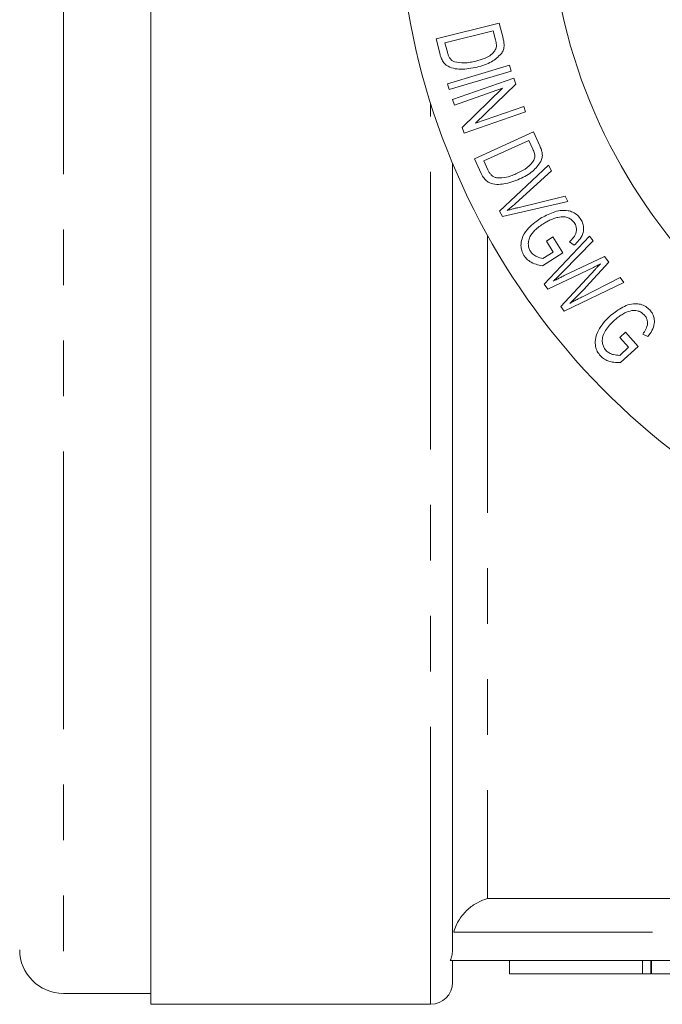
# Model space of a CAD drawing. Units: millimetres. Extents: x 121 to 285, y 85 to 271.
# Drawn here: x 140 to 155, y 85 to 108 of the extents above; entities that cross this region are included whole.
import ezdxf

# ---------------------------------------------------------------- set-up
doc = ezdxf.new("R2010")
doc.units = ezdxf.units.MM
doc.linetypes.add('PHANTOM', pattern=[12.7, 6.35, -1.27, 1.27, -1.27, 1.27, -1.27])

msp = doc.modelspace()

# ---------------------------------------------------------------- linework, layer by layer
at = {"color": 7, "linetype": 'Continuous', "lineweight": 15}
for p, q in [((143.459, 85.19), (143.459, 136.19)), ((149.985, 107.288), (151.43, 107.648)), ((151.43, 107.648), (151.516, 107.302)), ((150.075, 106.925), (149.985, 107.288)), ((151.293, 107.473), (150.188, 107.197)), ((151.346, 107.261), (151.293, 107.473)), ((150.188, 107.197), (150.242, 106.983)), ((150.247, 106.259), (151.665, 106.681)), ((151.665, 106.681), (151.704, 106.55)), ((151.704, 106.55), (150.286, 106.128)), ((150.36, 105.896), (151.764, 106.385)), ((151.764, 106.385), (151.811, 106.252)), ((150.286, 106.128), (150.247, 106.259)), ((151.507, 106.156), (150.403, 105.772)), ((150.582, 105.259), (151.507, 106.156)), ((151.811, 106.252), (150.887, 105.355)), ((150.403, 105.772), (150.36, 105.896)), ((150.887, 105.355), (151.989, 105.739)), ((151.989, 105.739), (152.032, 105.615)), ((152.032, 105.615), (150.628, 105.126)), ((150.628, 105.126), (150.582, 105.259)), ((150.862, 104.543), (152.211, 105.158)), ((152.211, 105.158), (152.358, 104.836)), ((152.108, 104.962), (151.078, 104.492)), ((152.198, 104.765), (152.108, 104.962)), ((150.359, 86.421), (150.359, 104.44)), ((151.016, 104.206), (150.862, 104.543)), ((151.078, 104.492), (151.169, 104.292)), ((151.436, 103.343), (152.556, 104.393)), ((152.556, 104.393), (152.625, 104.263)), ((152.625, 104.263), (151.801, 103.519)), ((151.853, 103.423), (152.934, 103.685)), ((152.934, 103.685), (153, 103.562)), ((153, 103.562), (151.502, 103.219)), ((151.502, 103.219), (151.436, 103.343)), ((152.459, 101.671), (153.496, 102.773)), ((153.496, 102.773), (153.578, 102.661)), ((152.507, 102.66), (152.656, 102.752)), ((152.666, 102.405), (152.507, 102.66)), ((152.656, 102.752), (152.885, 102.386)), ((153.578, 102.661), (152.886, 101.957)), ((153.143, 102.564), (153.037, 102.642)), ((152.885, 102.386), (152.415, 102.093)), ((152.43, 102.258), (152.666, 102.405)), ((152.915, 101.867), (153.84, 102.306)), ((153.937, 102.175), (153.418, 101.609)), ((153.84, 102.306), (153.937, 102.175)), ((153.584, 102.057), (152.542, 101.559)), ((152.836, 101.16), (153.621, 102.007)), ((152.542, 101.559), (152.459, 101.671)), ((154.279, 101.712), (152.914, 101.055)), ((153.333, 101.384), (154.198, 101.821)), ((154.198, 101.821), (154.279, 101.712)), ((152.914, 101.055), (152.836, 101.16)), ((154.186, 100.452), (154.315, 100.57)), ((154.315, 100.57), (154.609, 100.249)), ((154.83, 100.472), (154.711, 100.53)), ((154.389, 100.229), (154.186, 100.452)), ((154.184, 100.042), (154.389, 100.229)), ((154.609, 100.249), (154.2, 99.877)), ((180.412, 86.19), (150.306, 86.19)), ((150.359, 85.69), (150.359, 86.19)), ((151.663, 86.19), (151.663, 85.89)), ((154.896, 85.89), (154.896, 86.19)), ((154.91, 85.89), (154.91, 86.19)), ((154.704, 85.89), (151.663, 85.89)), ((154.896, 85.89), (154.704, 85.89)), ((154.91, 85.89), (155.404, 85.89)), ((141.459, 85.44), (143.459, 85.44)), ((143.459, 85.19), (149.859, 85.19))]:
    msp.add_line(p, q, dxfattribs=at)
at = {"color": 8, "linetype": 'PHANTOM', "lineweight": 0}
for p, q in [((141.459, 135.94), (141.459, 85.44)), ((149.859, 85.19), (149.859, 105.81)), ((151.159, 102.789), (151.159, 87.61)), ((151.159, 87.61), (179.559, 87.61)), ((180.332, 86.84), (150.387, 86.84)), ((154.704, 85.89), (154.704, 86.19))]:
    msp.add_line(p, q, dxfattribs=at)
at = {"color": 7, "linetype": 'Continuous', "lineweight": 15}
for centre, radius, start, end in [((165.359, 110.69), 16.25, 43.6909, 316.3091), ((165.359, 110.69), 12.804, 23.4059, 336.5941), ((141.459, 86.44), 1, 180, 270), ((149.859, 85.69), 0.5, 270, 0)]:
    msp.add_arc(centre, radius, start, end, dxfattribs=at)
for points, knots in [([(151.516, 107.302), (151.52, 107.287), (151.527, 107.257), (151.539, 107.195), (151.54, 107.149), (151.54, 107.118)], [0, 0, 0, 0, 0.248498, 0.497223, 1, 1, 1, 1]), ([(150.891, 106.777), (150.957, 106.796), (151.107, 106.839), (151.284, 106.926), (151.344, 107.052), (151.359, 107.082)], [0, 0, 0, 0, 0.371688, 0.850771, 1, 1, 1, 1]), ([(151.359, 107.082), (151.362, 107.105), (151.367, 107.145), (151.358, 107.207), (151.35, 107.243), (151.346, 107.261)], [0, 0, 0, 0, 0.398309, 0.696355, 1, 1, 1, 1]), ([(151.54, 107.118), (151.538, 107.099), (151.531, 107.048), (151.506, 106.991), (151.482, 106.956), (151.474, 106.945)], [0, 0, 0, 0, 0.270569, 0.754282, 1, 1, 1, 1]), ([(150.923, 106.639), (150.798, 106.614), (150.621, 106.579), (150.382, 106.606), (150.241, 106.655), (150.145, 106.754), (150.099, 106.842), (150.082, 106.902), (150.075, 106.925)], [0, 0, 0, 0, 0.415564, 0.590813, 0.767508, 0.855476, 0.943561, 1, 1, 1, 1]), ([(150.242, 106.983), (150.248, 106.96), (150.261, 106.913), (150.294, 106.845), (150.345, 106.79), (150.385, 106.771), (150.405, 106.762)], [0, 0, 0, 0, 0.231386, 0.464652, 0.735016, 1, 1, 1, 1]), ([(151.474, 106.945), (151.404, 106.878), (151.288, 106.767), (151.093, 106.688), (150.98, 106.655), (150.923, 106.639)], [0, 0, 0, 0, 0.434151, 0.715799, 1, 1, 1, 1]), ([(150.405, 106.762), (150.481, 106.748), (150.602, 106.725), (150.763, 106.748), (150.848, 106.767), (150.891, 106.777)], [0, 0, 0, 0, 0.454059, 0.726272, 1, 1, 1, 1]), ([(152.358, 104.836), (152.364, 104.822), (152.377, 104.793), (152.399, 104.735), (152.408, 104.69), (152.414, 104.66)], [0, 0, 0, 0, 0.248431, 0.497065, 1, 1, 1, 1]), ([(151.841, 104.21), (151.903, 104.239), (152.033, 104.302), (152.169, 104.42), (152.234, 104.532), (152.242, 104.581), (152.243, 104.592)], [0, 0, 0, 0, 0.3708528, 0.7827969, 0.94869, 1, 1, 1, 1]), ([(152.243, 104.592), (152.242, 104.616), (152.24, 104.657), (152.219, 104.715), (152.205, 104.748), (152.198, 104.765)], [0, 0, 0, 0, 0.411967, 0.703156, 1, 1, 1, 1]), ([(152.414, 104.66), (152.415, 104.631), (152.417, 104.583), (152.4, 104.524), (152.387, 104.494), (152.38, 104.479)], [0, 0, 0, 0, 0.436705, 0.715379, 1, 1, 1, 1]), ([(152.38, 104.479), (152.323, 104.4), (152.23, 104.271), (152.053, 104.158), (151.949, 104.106), (151.896, 104.08)], [0, 0, 0, 0, 0.4395401, 0.7185006, 1, 1, 1, 1]), ([(151.896, 104.08), (151.779, 104.034), (151.613, 103.967), (151.374, 103.95), (151.227, 103.972), (151.114, 104.052), (151.054, 104.129), (151.026, 104.184), (151.016, 104.206)], [0, 0, 0, 0, 0.4158682, 0.5912009, 0.7678911, 0.8561516, 0.944608, 1, 1, 1, 1]), ([(151.169, 104.292), (151.179, 104.271), (151.2, 104.228), (151.245, 104.168), (151.304, 104.123), (151.346, 104.112), (151.368, 104.106)], [0, 0, 0, 0, 0.23144, 0.465015, 0.730444, 1, 1, 1, 1]), ([(151.368, 104.106), (151.446, 104.106), (151.57, 104.107), (151.723, 104.159), (151.802, 104.193), (151.841, 104.21)], [0, 0, 0, 0, 0.464212, 0.731416, 1, 1, 1, 1]), ([(151.801, 103.519), (151.779, 103.499), (151.737, 103.462), (151.675, 103.408), (151.634, 103.374), (151.613, 103.357)], [0, 0, 0, 0, 0.357918, 0.678935, 1, 1, 1, 1]), ([(151.613, 103.357), (151.642, 103.366), (151.695, 103.382), (151.775, 103.403), (151.827, 103.416), (151.853, 103.423)], [0, 0, 0, 0, 0.358175, 0.679055, 1, 1, 1, 1]), ([(152.367, 103.176), (152.462, 103.226), (152.654, 103.329), (152.915, 103.382), (153.112, 103.325), (153.22, 103.259), (153.273, 103.187), (153.298, 103.153)], [0, 0, 0, 0, 0.346499, 0.695988, 0.800354, 0.905438, 1, 1, 1, 1]), ([(153.155, 103.063), (153.138, 103.087), (153.103, 103.136), (153.023, 103.189), (152.907, 103.222), (152.806, 103.21), (152.741, 103.193), (152.726, 103.189)], [0, 0, 0, 0, 0.151364, 0.304332, 0.518052, 0.895861, 1, 1, 1, 1]), ([(151.994, 102.329), (151.975, 102.366), (151.936, 102.44), (151.92, 102.577), (151.95, 102.75), (152.092, 102.978), (152.259, 103.098), (152.367, 103.176)], [0, 0, 0, 0, 0.094806, 0.189742, 0.334571, 0.571814, 1, 1, 1, 1]), ([(152.451, 103.064), (152.379, 103.015), (152.257, 102.932), (152.138, 102.786), (152.093, 102.658), (152.092, 102.555), (152.114, 102.478), (152.135, 102.44), (152.141, 102.429)], [0, 0, 0, 0, 0.366246, 0.622068, 0.758423, 0.871304, 0.962092, 1, 1, 1, 1]), ([(152.726, 103.189), (152.692, 103.178), (152.626, 103.157), (152.535, 103.114), (152.479, 103.081), (152.451, 103.064)], [0, 0, 0, 0, 0.3556497, 0.6772243, 1, 1, 1, 1]), ([(153.037, 102.642), (153.069, 102.673), (153.132, 102.735), (153.192, 102.837), (153.198, 102.936), (153.187, 103.005), (153.165, 103.044), (153.155, 103.063)], [0, 0, 0, 0, 0.314566, 0.633053, 0.774324, 0.892662, 1, 1, 1, 1]), ([(153.298, 103.153), (153.316, 103.12), (153.35, 103.054), (153.365, 102.938), (153.343, 102.801), (153.259, 102.675), (153.181, 102.6), (153.143, 102.564)], [0, 0, 0, 0, 0.134251, 0.269294, 0.447382, 0.732213, 1, 1, 1, 1]), ([(152.415, 102.093), (152.368, 102.102), (152.271, 102.12), (152.14, 102.179), (152.044, 102.256), (152.007, 102.31), (151.994, 102.329)], [0, 0, 0, 0, 0.323465, 0.649178, 0.874686, 1, 1, 1, 1]), ([(152.141, 102.429), (152.16, 102.405), (152.201, 102.35), (152.304, 102.288), (152.382, 102.269), (152.43, 102.258)], [0, 0, 0, 0, 0.239448, 0.532357, 1, 1, 1, 1]), ([(153.742, 102.136), (153.723, 102.127), (153.688, 102.108), (153.635, 102.082), (153.601, 102.065), (153.584, 102.057)], [0, 0, 0, 0, 0.356122, 0.678042, 1, 1, 1, 1]), ([(153.621, 102.007), (153.635, 102.022), (153.662, 102.052), (153.702, 102.095), (153.729, 102.123), (153.742, 102.136)], [0, 0, 0, 0, 0.356562, 0.678263, 1, 1, 1, 1]), ([(152.886, 101.957), (152.86, 101.931), (152.811, 101.881), (152.738, 101.809), (152.69, 101.764), (152.666, 101.741)], [0, 0, 0, 0, 0.355976, 0.677968, 1, 1, 1, 1]), ([(152.666, 101.741), (152.696, 101.756), (152.752, 101.785), (152.835, 101.827), (152.888, 101.854), (152.915, 101.867)], [0, 0, 0, 0, 0.355486, 0.677738, 1, 1, 1, 1]), ([(153.418, 101.609), (153.375, 101.563), (153.293, 101.474), (153.168, 101.349), (153.084, 101.271), (153.042, 101.232)], [0, 0, 0, 0, 0.35525, 0.677535, 1, 1, 1, 1]), ([(153.042, 101.232), (153.076, 101.251), (153.141, 101.286), (153.238, 101.336), (153.301, 101.368), (153.333, 101.384)], [0, 0, 0, 0, 0.3563387, 0.6781665, 1, 1, 1, 1]), ([(153.953, 100.935), (154.037, 101.002), (154.207, 101.137), (154.455, 101.238), (154.661, 101.217), (154.78, 101.17), (154.844, 101.109), (154.873, 101.081)], [0, 0, 0, 0, 0.346607, 0.696234, 0.80205, 0.908749, 1, 1, 1, 1]), ([(154.304, 101.013), (154.272, 100.996), (154.211, 100.963), (154.129, 100.904), (154.08, 100.861), (154.056, 100.84)], [0, 0, 0, 0, 0.355691, 0.677292, 1, 1, 1, 1]), ([(154.749, 100.966), (154.728, 100.987), (154.686, 101.028), (154.598, 101.066), (154.477, 101.077), (154.378, 101.048), (154.317, 101.019), (154.304, 101.013)], [0, 0, 0, 0, 0.149981, 0.301208, 0.51427, 0.901214, 1, 1, 1, 1]), ([(154.711, 100.53), (154.736, 100.566), (154.787, 100.638), (154.827, 100.749), (154.816, 100.849), (154.791, 100.915), (154.763, 100.95), (154.749, 100.966)], [0, 0, 0, 0, 0.312224, 0.628009, 0.775214, 0.894431, 1, 1, 1, 1]), ([(154.873, 101.081), (154.897, 101.051), (154.944, 100.992), (154.979, 100.881), (154.982, 100.746), (154.926, 100.606), (154.862, 100.517), (154.83, 100.472)], [0, 0, 0, 0, 0.1351136, 0.2711318, 0.445797, 0.7158855, 1, 1, 1, 1]), ([(153.742, 100.033), (153.716, 100.066), (153.664, 100.132), (153.624, 100.263), (153.621, 100.435), (153.715, 100.687), (153.858, 100.836), (153.953, 100.935)], [0, 0, 0, 0, 0.0958004, 0.1917471, 0.3316958, 0.5599516, 1, 1, 1, 1]), ([(154.056, 100.84), (153.984, 100.769), (153.881, 100.666), (153.797, 100.496), (153.778, 100.376), (153.798, 100.275), (153.83, 100.205), (153.857, 100.171), (153.868, 100.158)], [0, 0, 0, 0, 0.421862, 0.609506, 0.766615, 0.870406, 0.949648, 1, 1, 1, 1]), ([(153.868, 100.158), (153.892, 100.137), (153.945, 100.089), (154.059, 100.049), (154.137, 100.044), (154.184, 100.042)], [0, 0, 0, 0, 0.250233, 0.557063, 1, 1, 1, 1]), ([(154.2, 99.877), (154.151, 99.877), (154.051, 99.877), (153.909, 99.912), (153.802, 99.973), (153.757, 100.018), (153.742, 100.033)], [0, 0, 0, 0, 0.327396, 0.657301, 0.886108, 1, 1, 1, 1]), ([(150.387, 86.84), (150.415, 86.947), (150.461, 87.046), (150.573, 87.219), (150.639, 87.295), (150.778, 87.422), (150.852, 87.473), (151.004, 87.557), (151.082, 87.589), (151.159, 87.61)], [0, 0, 0, 0, 0.25, 0.25, 0.5, 0.5, 0.75, 0.75, 1, 1, 1, 1]), ([(150.359, 86.421), (150.359, 86.381), (150.355, 86.341), (150.337, 86.264), (150.324, 86.226), (150.306, 86.19)], [0, 0, 0, 0, 0.5, 0.5, 1, 1, 1, 1])]:
    msp.add_open_spline(points, degree=3, knots=knots, dxfattribs=at)

doc.saveas('drawing.dxf')
